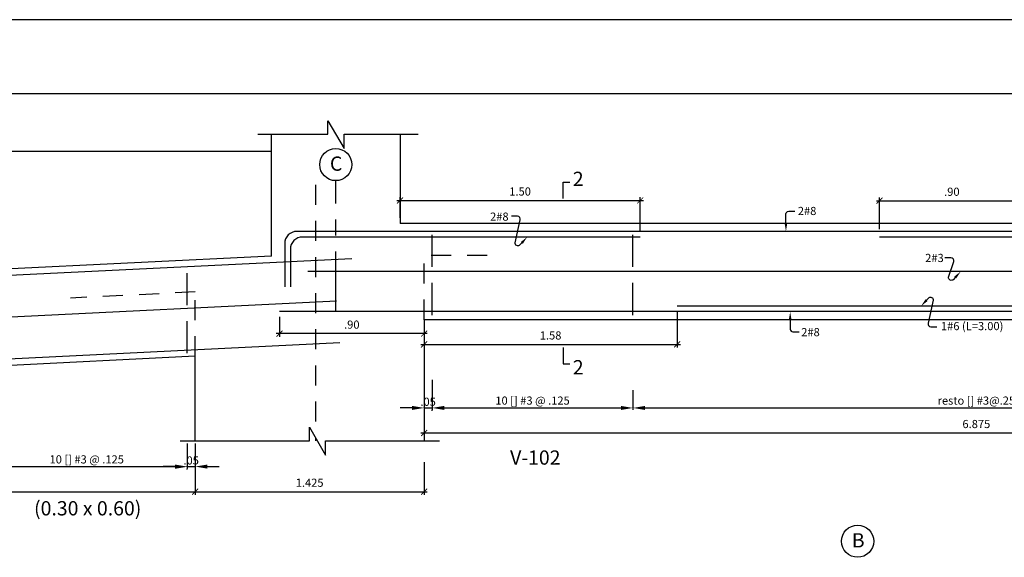
# Model space of a CAD drawing. Extents: x 5758 to 5828.4, y -3858.5 to -3839.5.
# Drawn here: x 5762.2 to 5768.3, y -3842.9 to -3839.5 of the extents above; entities that cross this region are included whole.
import ezdxf
from ezdxf.enums import TextEntityAlignment as Align

# ---------------------------------------------------------------- set-up
doc = ezdxf.new("R2010")
doc.units = 0
doc.header["$MEASUREMENT"] = 0
for name, pattern in [('CENTER2', [1.125, 0.75, -0.125, 0.125, -0.125]), ('DASHED', [0.75, 0.5, -0.25]), ('HIDDEN2', [0.1875, 0.125, -0.0625])]:
    doc.linetypes.add(name, pattern=pattern)
doc.layers.get('0').update_dxf_attribs({"linetype": 'CONTINUOUS'})
doc.layers.get('Defpoints').update_dxf_attribs({"linetype": 'CONTINUOUS'})
for name, color, linetype in [('Cortes', 7, 'CONTINUOUS'), ('Cotas', 2, 'CONTINUOUS'), ('Ejes', 2, 'CENTER2'), ('Estribos', 5, 'CONTINUOUS'), ('Marco', 1, 'CONTINUOUS'), ('Refuerzo', 7, 'CONTINUOUS'), ('Texto', 7, 'CONTINUOUS'), ('Vigas', 3, 'CONTINUOUS')]:
    doc.layers.add(name, color=color, linetype=linetype)
doc.styles.add('A140', font='ARIAL.TTF', dxfattribs={"height": 0.0889})
doc.styles.add('A80', font='ARIAL.TTF', dxfattribs={"height": 0.0508})
doc.dimstyles.new('cota-25', dxfattribs={"dimtxt": 0.0508, "dimasz": 0.0375, "dimexe": 0.02, "dimexo": 0.035, "dimgap": 0.03, "dimtad": 1, "dimzin": 4, "dimdsep": 46, "dimtxsty": 'A80', "dimblk": 'ARCHTICK', "dimcen": 0, "dimdle": 0.02, "dimclrd": 2, "dimclre": 2, "dimclrt": 7, "dimadec": 0, "dimazin": 0, "dimtfac": 1, "dimtmove": 2, "dimatfit": 3, "dimldrblk": 'ARCHTICK', "dimfxl": 1, "dimtolj": 1, "dimtzin": 5, "dimlwe": -1, "dimarcsym": 0})
doc.dimstyles.new('Flechas', dxfattribs={"dimscale": 0, "dimtxt": 0.0508, "dimasz": 0.01, "dimexe": 0.0125, "dimexo": 0.0175, "dimgap": 0.0125, "dimtad": 1, "dimzin": 4, "dimdsep": 46, "dimtxsty": 'A80', "dimblk": 'ARCHTICK', "dimcen": 1, "dimdle": 0.0125, "dimclrd": 2, "dimclre": 2, "dimclrt": 7, "dimaunit": 1, "dimadec": 0, "dimazin": 0, "dimtfac": 1, "dimtix": 1, "dimtmove": 0, "dimatfit": 3, "dimfxl": 1, "dimtolj": 1, "dimarcsym": 0})

# ---------------------------------------------------------------- blocks, each defined once
blk = doc.blocks.new('_ARCHTICK')
at = {"color": 0, "linetype": 'ByBlock', "ltscale": 15, "const_width": 0.15}
blk.add_lwpolyline([(-0.5, -0.5), (0.5, 0.5)], dxfattribs=at)
blk = doc.blocks.new('*D8')
at = {"layer": 'Cotas', "color": 2}
for p, q in [((5771.5476, -3841.8491), (5771.5476, -3842.1075)), ((5764.6726, -3841.9888), (5764.6726, -3842.1075))]:
    blk.add_line(p, q, dxfattribs=at)
at = {"layer": 'Cotas', "color": 2, "lineweight": -2}
blk.add_line((5764.6526, -3842.0875), (5771.5676, -3842.0875), dxfattribs=at)
at = {"layer": 'Defpoints', "color": 0}
for p in [(5771.5476, -3841.8141), (5764.6726, -3841.9538), (5771.5476, -3842.0875)]:
    blk.add_point(p, dxfattribs=at)
at = {"layer": 'Cotas', "color": 2, "lineweight": -2, "xscale": 0.0375, "yscale": 0.0375, "zscale": 0.0375, "rotation": 180}
blk.add_blockref('_ARCHTICK', (5764.6726, -3842.0875), dxfattribs=at)
at = {"layer": 'Cotas', "color": 2, "lineweight": -2, "xscale": 0.0375, "yscale": 0.0375, "zscale": 0.0375}
blk.add_blockref('_ARCHTICK', (5771.5476, -3842.0875), dxfattribs=at)
at = {"layer": 'Cotas', "color": 7, "insert": (5768.1101, -3842.0316), "char_height": 0.0508, "attachment_point": 5, "style": 'A80'}
blk.add_mtext('\\A1;6.875', dxfattribs=at)
blk = doc.blocks.new('*D9')
at = {"layer": 'Cotas', "color": 2, "lineweight": -2}
for p, q in [((5764.6726, -3841.7527), (5764.6726, -3841.9439)), ((5764.7226, -3841.7561), (5764.7226, -3841.9439)), ((5764.5976, -3841.9314), (5764.5226, -3841.9314)), ((5764.6726, -3841.9314), (5764.7226, -3841.9314)), ((5764.7976, -3841.9314), (5764.8726, -3841.9314))]:
    blk.add_line(p, q, dxfattribs=at)
at = {"layer": 'Cotas', "color": 2}
for points in [[(5764.5976, -3841.9189), (5764.5976, -3841.9439), (5764.6726, -3841.9314)], [(5764.7976, -3841.9189), (5764.7976, -3841.9439), (5764.7226, -3841.9314)]]:
    blk.add_solid(points, dxfattribs=at)
at = {"layer": 'Defpoints', "color": 0}
for p in [(5764.6726, -3841.7352), (5764.7226, -3841.7386), (5764.7226, -3841.9314)]:
    blk.add_point(p, dxfattribs=at)
at = {"layer": 'Cotas', "color": 7, "insert": (5764.6976, -3841.893), "char_height": 0.0508, "attachment_point": 5, "style": 'A80'}
blk.add_mtext('\\A1;.05', dxfattribs=at)
blk = doc.blocks.new('*D10')
at = {"layer": 'Cotas', "color": 2}
for p, q in [((5763.2476, -3842.171), (5763.2476, -3842.4734)), ((5764.6726, -3842.2683), (5764.6726, -3842.4734))]:
    blk.add_line(p, q, dxfattribs=at)
at = {"layer": 'Cotas', "color": 2, "lineweight": -2}
blk.add_line((5763.2276, -3842.4534), (5764.6926, -3842.4534), dxfattribs=at)
at = {"layer": 'Defpoints', "color": 0}
for p in [(5763.2476, -3842.136), (5764.6726, -3842.2333), (5764.6726, -3842.4534)]:
    blk.add_point(p, dxfattribs=at)
at = {"layer": 'Cotas', "color": 2, "lineweight": -2, "xscale": 0.0375, "yscale": 0.0375, "zscale": 0.0375, "rotation": 180}
blk.add_blockref('_ARCHTICK', (5763.2476, -3842.4534), dxfattribs=at)
at = {"layer": 'Cotas', "color": 2, "lineweight": -2, "xscale": 0.0375, "yscale": 0.0375, "zscale": 0.0375}
blk.add_blockref('_ARCHTICK', (5764.6726, -3842.4534), dxfattribs=at)
at = {"layer": 'Cotas', "color": 7, "insert": (5763.9601, -3842.3975), "char_height": 0.0508, "attachment_point": 5, "style": 'A80'}
blk.add_mtext('\\A1;1.425', dxfattribs=at)
blk = doc.blocks.new('*D24')
at = {"layer": 'Cotas', "color": 2}
for p, q in [((5763.2476, -3842.171), (5763.2476, -3842.4734)), ((5759.8226, -3842.3108), (5759.8226, -3842.4734))]:
    blk.add_line(p, q, dxfattribs=at)
at = {"layer": 'Cotas', "color": 2, "lineweight": -2}
blk.add_line((5759.8026, -3842.4534), (5763.2676, -3842.4534), dxfattribs=at)
at = {"layer": 'Defpoints', "color": 0}
for p in [(5763.2476, -3842.136), (5759.8226, -3842.2758), (5763.2476, -3842.4534)]:
    blk.add_point(p, dxfattribs=at)
at = {"layer": 'Cotas', "color": 2, "lineweight": -2, "xscale": 0.0375, "yscale": 0.0375, "zscale": 0.0375, "rotation": 180}
blk.add_blockref('_ARCHTICK', (5759.8226, -3842.4534), dxfattribs=at)
at = {"layer": 'Cotas', "color": 2, "lineweight": -2, "xscale": 0.0375, "yscale": 0.0375, "zscale": 0.0375}
blk.add_blockref('_ARCHTICK', (5763.2476, -3842.4534), dxfattribs=at)
at = {"layer": 'Cotas', "color": 7, "insert": (5761.5351, -3842.3975), "char_height": 0.0508, "attachment_point": 5, "style": 'A80'}
blk.add_mtext('\\A1;3.425', dxfattribs=at)
blk = doc.blocks.new('*D26')
at = {"layer": 'Cotas', "color": 2, "lineweight": -2}
for p, q in [((5763.1976, -3842.1532), (5763.1976, -3842.3094)), ((5763.2476, -3842.1532), (5763.2476, -3842.3094)), ((5763.1226, -3842.2969), (5763.0476, -3842.2969)), ((5763.1976, -3842.2969), (5763.2476, -3842.2969)), ((5763.3226, -3842.2969), (5763.3976, -3842.2969))]:
    blk.add_line(p, q, dxfattribs=at)
at = {"layer": 'Cotas', "color": 2}
for points in [[(5763.1226, -3842.2844), (5763.1226, -3842.3094), (5763.1976, -3842.2969)], [(5763.3226, -3842.2844), (5763.3226, -3842.3094), (5763.2476, -3842.2969)]]:
    blk.add_solid(points, dxfattribs=at)
at = {"layer": 'Defpoints', "color": 0}
for p in [(5763.1976, -3842.1357), (5763.2476, -3842.1357), (5763.2476, -3842.2969)]:
    blk.add_point(p, dxfattribs=at)
at = {"layer": 'Cotas', "color": 7, "insert": (5763.2226, -3842.2585), "char_height": 0.0508, "attachment_point": 5, "style": 'A80'}
blk.add_mtext('\\A1;.05', dxfattribs=at)
blk = doc.blocks.new('FLECHA1')
at = {"layer": 'Refuerzo', "color": 2, "linetype": 'Continuous'}
blk.add_lwpolyline([(161.036, 133.483), (161.012, 133.458, -0.728224), (160.952, 133.485), (161.016, 133.683, 0.509092), (160.982, 133.729), (160.907, 133.729)], format="xyb", dxfattribs=at)
blk.add_solid([(161.023, 133.494), (161.048, 133.472), (161.103, 133.557)], dxfattribs=at)
at = {"layer": 'Refuerzo', "color": 7, "linetype": 'ByBlock', "style": 'A80'}
blk.add_attdef('FIERRO', text='', height=0.102, dxfattribs=at).set_placement((160.892, 133.675), align=Align.RIGHT)
blk = doc.blocks.new('FLECHA2')
at = {"layer": 'Refuerzo', "color": 2}
for p, q in [((161.34, 133.358), (161.34, 133.24)), ((161.374, 133.208), (161.452, 133.208))]:
    blk.add_line(p, q, dxfattribs=at)
blk.add_arc((161.374, 133.243), 0.035, 184.5927, 270, dxfattribs=at)
blk.add_solid([(161.323, 133.358), (161.356, 133.358), (161.34, 133.458)], dxfattribs=at)
at = {"layer": 'Refuerzo', "color": 7, "style": 'A80'}
blk.add_attdef('FIERRO', (161.459, 133.153), '', height=0.102, dxfattribs=at)
blk = doc.blocks.new('*D54')
at = {"layer": 'Cotas', "color": 2}
for p, q in [((5763.7726, -3841.3649), (5763.7726, -3841.4883)), ((5764.6726, -3841.4168), (5764.6726, -3841.4883))]:
    blk.add_line(p, q, dxfattribs=at)
at = {"layer": 'Cotas', "color": 2, "lineweight": -2}
blk.add_line((5764.6926, -3841.4683), (5763.7526, -3841.4683), dxfattribs=at)
at = {"layer": 'Defpoints', "color": 0}
for p in [(5763.7726, -3841.3299), (5764.6726, -3841.3818), (5763.7726, -3841.4683)]:
    blk.add_point(p, dxfattribs=at)
at = {"layer": 'Cotas', "color": 2, "lineweight": -2, "xscale": 0.0375, "yscale": 0.0375, "zscale": 0.0375, "rotation": 180}
blk.add_blockref('_ARCHTICK', (5763.7726, -3841.4683), dxfattribs=at)
at = {"layer": 'Cotas', "color": 2, "lineweight": -2, "xscale": 0.0375, "yscale": 0.0375, "zscale": 0.0375}
blk.add_blockref('_ARCHTICK', (5764.6726, -3841.4683), dxfattribs=at)
at = {"layer": 'Cotas', "color": 7, "insert": (5764.2226, -3841.4124), "char_height": 0.0508, "attachment_point": 5, "style": 'A80'}
blk.add_mtext('\\A1;.90', dxfattribs=at)
blk = doc.blocks.new('*D62')
at = {"layer": 'Cotas', "color": 2, "lineweight": -2}
for p, q in [((5765.9726, -3841.9139), (5765.9726, -3841.9189)), ((5770.2476, -3841.9139), (5770.2476, -3841.9189)), ((5766.0476, -3841.9314), (5770.1726, -3841.9314))]:
    blk.add_line(p, q, dxfattribs=at)
at = {"layer": 'Cotas', "color": 2}
for points in [[(5766.0476, -3841.9189), (5766.0476, -3841.9439), (5765.9726, -3841.9314)], [(5770.1726, -3841.9189), (5770.1726, -3841.9439), (5770.2476, -3841.9314)]]:
    blk.add_solid(points, dxfattribs=at)
at = {"layer": 'Defpoints', "color": 0}
for p in [(5765.9726, -3841.9314), (5770.2476, -3841.9314), (5770.2476, -3841.9314)]:
    blk.add_point(p, dxfattribs=at)
at = {"layer": 'Cotas', "color": 7, "insert": (5768.1101, -3841.8856), "char_height": 0.0508, "attachment_point": 5, "style": 'A80'}
blk.add_mtext('\\A1;resto [] #3@.25', dxfattribs=at)
blk = doc.blocks.new('*D76')
at = {"layer": 'Cotas', "color": 2, "lineweight": -2}
blk.add_line((5764.5026, -3840.639), (5766.0376, -3840.639), dxfattribs=at)
at = {"layer": 'Cotas', "color": 2}
for p, q in [((5764.5226, -3840.7468), (5764.5226, -3840.619)), ((5766.0176, -3840.8318), (5766.0176, -3840.619))]:
    blk.add_line(p, q, dxfattribs=at)
at = {"layer": 'Defpoints', "color": 0}
for p in [(5766.0176, -3840.639), (5764.5226, -3840.7818), (5766.0176, -3840.8668)]:
    blk.add_point(p, dxfattribs=at)
at = {"layer": 'Cotas', "color": 2, "lineweight": -2, "xscale": 0.0375, "yscale": 0.0375, "zscale": 0.0375, "rotation": 180}
blk.add_blockref('_ARCHTICK', (5764.5226, -3840.639), dxfattribs=at)
at = {"layer": 'Cotas', "color": 2, "lineweight": -2, "xscale": 0.0375, "yscale": 0.0375, "zscale": 0.0375}
blk.add_blockref('_ARCHTICK', (5766.0176, -3840.639), dxfattribs=at)
at = {"layer": 'Cotas', "color": 7, "insert": (5765.2701, -3840.5831), "char_height": 0.0508, "attachment_point": 5, "style": 'A80'}
blk.add_mtext('\\A1;1.50', dxfattribs=at)
blk = doc.blocks.new('*D77')
at = {"layer": 'Cotas', "color": 2}
for p, q in [((5766.2476, -3841.3315), (5766.2476, -3841.5558)), ((5764.6726, -3841.4168), (5764.6726, -3841.5558))]:
    blk.add_line(p, q, dxfattribs=at)
at = {"layer": 'Cotas', "color": 2, "lineweight": -2}
blk.add_line((5764.6526, -3841.5358), (5766.2676, -3841.5358), dxfattribs=at)
at = {"layer": 'Defpoints', "color": 0}
for p in [(5766.2476, -3841.2965), (5764.6726, -3841.3818), (5766.2476, -3841.5358)]:
    blk.add_point(p, dxfattribs=at)
at = {"layer": 'Cotas', "color": 2, "lineweight": -2, "xscale": 0.0375, "yscale": 0.0375, "zscale": 0.0375, "rotation": 180}
blk.add_blockref('_ARCHTICK', (5764.6726, -3841.5358), dxfattribs=at)
at = {"layer": 'Cotas', "color": 2, "lineweight": -2, "xscale": 0.0375, "yscale": 0.0375, "zscale": 0.0375}
blk.add_blockref('_ARCHTICK', (5766.2476, -3841.5358), dxfattribs=at)
at = {"layer": 'Cotas', "color": 7, "insert": (5765.4601, -3841.4798), "char_height": 0.0508, "attachment_point": 5, "style": 'A80'}
blk.add_mtext('\\A1;1.58', dxfattribs=at)
blk = doc.blocks.new('*D81')
at = {"layer": 'Cotas', "color": 2}
for p, q in [((5767.5076, -3840.8188), (5767.5076, -3840.6207)), ((5768.4076, -3840.7838), (5768.4076, -3840.6207))]:
    blk.add_line(p, q, dxfattribs=at)
at = {"layer": 'Cotas', "color": 2, "lineweight": -2}
blk.add_line((5767.4876, -3840.6407), (5768.4276, -3840.6407), dxfattribs=at)
at = {"layer": 'Defpoints', "color": 0}
for p in [(5768.4076, -3840.6407), (5768.4076, -3840.8188), (5767.5076, -3840.8538)]:
    blk.add_point(p, dxfattribs=at)
at = {"layer": 'Cotas', "color": 2, "lineweight": -2, "xscale": 0.0375, "yscale": 0.0375, "zscale": 0.0375, "rotation": 180}
blk.add_blockref('_ARCHTICK', (5767.5076, -3840.6407), dxfattribs=at)
at = {"layer": 'Cotas', "color": 2, "lineweight": -2, "xscale": 0.0375, "yscale": 0.0375, "zscale": 0.0375}
blk.add_blockref('_ARCHTICK', (5768.4076, -3840.6407), dxfattribs=at)
at = {"layer": 'Cotas', "color": 7, "insert": (5767.9576, -3840.5848), "char_height": 0.0508, "attachment_point": 5, "style": 'A80'}
blk.add_mtext('\\A1;.90', dxfattribs=at)
blk = doc.blocks.new('*D82')
at = {"layer": 'Cotas', "color": 2, "lineweight": -2}
for p, q in [((5765.9726, -3841.8205), (5765.9726, -3841.9439)), ((5764.7226, -3841.9489), (5764.7226, -3841.9439)), ((5764.7976, -3841.9314), (5765.8976, -3841.9314))]:
    blk.add_line(p, q, dxfattribs=at)
at = {"layer": 'Cotas', "color": 2}
for points in [[(5764.7976, -3841.9189), (5764.7976, -3841.9439), (5764.7226, -3841.9314)], [(5765.8976, -3841.9189), (5765.8976, -3841.9439), (5765.9726, -3841.9314)]]:
    blk.add_solid(points, dxfattribs=at)
at = {"layer": 'Defpoints', "color": 0}
for p in [(5765.9726, -3841.803), (5764.7226, -3841.9314), (5765.9726, -3841.9314)]:
    blk.add_point(p, dxfattribs=at)
at = {"layer": 'Cotas', "color": 7, "insert": (5765.3476, -3841.8856), "char_height": 0.0508, "attachment_point": 5, "style": 'A80'}
blk.add_mtext('\\A1;10 [] #3 @ .125', dxfattribs=at)
blk = doc.blocks.new('FECHA3')
at = {"layer": 'Refuerzo', "color": 2, "linetype": 'Continuous'}
blk.add_lwpolyline([(170.049, 118.608), (170.026, 118.583, -0.728224), (169.966, 118.61), (170.029, 118.894, 0.509092), (169.996, 118.94), (169.92, 118.94)], format="xyb", dxfattribs=at)
blk.add_solid([(170.037, 118.619), (170.062, 118.597), (170.117, 118.682)], dxfattribs=at)
at = {"layer": 'Refuerzo', "color": 7, "linetype": 'ByBlock', "style": 'A80'}
blk.add_attdef('FIERRO', text='', height=0.102, dxfattribs=at).set_placement((169.906, 118.886), align=Align.RIGHT)
blk = doc.blocks.new('*D359')
at = {"layer": 'Cotas', "color": 2, "lineweight": -2}
for p, q in [((5761.9476, -3842.1867), (5761.9476, -3842.3102)), ((5763.1226, -3842.2977), (5762.0226, -3842.2977)), ((5763.1976, -3842.3152), (5763.1976, -3842.3102))]:
    blk.add_line(p, q, dxfattribs=at)
at = {"layer": 'Cotas', "color": 2}
for points in [[(5762.0226, -3842.2852), (5762.0226, -3842.3102), (5761.9476, -3842.2977)], [(5763.1226, -3842.2852), (5763.1226, -3842.3102), (5763.1976, -3842.2977)]]:
    blk.add_solid(points, dxfattribs=at)
at = {"layer": 'Defpoints', "color": 0}
for p in [(5761.9476, -3842.1692), (5761.9476, -3842.2977), (5763.1976, -3842.2977)]:
    blk.add_point(p, dxfattribs=at)
at = {"layer": 'Cotas', "color": 7, "insert": (5762.5726, -3842.2519), "char_height": 0.0508, "attachment_point": 5, "style": 'A80'}
blk.add_mtext('\\A1;10 [] #3 @ .125', dxfattribs=at)

msp = doc.modelspace()

# ---------------------------------------------------------------- linework, layer by layer
at = {"layer": 'Cortes'}
for points in [[(5765.5381, -3840.6265), (5765.5381, -3840.5254), (5765.5794, -3840.5254)], [(5765.5381, -3841.5554), (5765.5381, -3841.6566), (5765.5794, -3841.6566)]]:
    msp.add_lwpolyline(points, dxfattribs=at)
at = {"layer": 'Cotas'}
msp.add_line((5759.4726, -3840.3318), (5763.7226, -3840.3318), dxfattribs=at)
at = {"layer": 'Ejes', "ltscale": 0.5}
msp.add_line((5764.1226, -3841.3325), (5764.1226, -3840.5156), dxfattribs=at)
at = {"layer": 'Ejes', "color": 2, "linetype": 'Continuous'}
for centre in [(5764.1226, -3840.4156), (5767.3712, -3842.762)]:
    msp.add_circle(centre, 0.1, dxfattribs=at)
at = {"layer": 'Estribos', "linetype": 'DASHED', "ltscale": 0.4}
for p, q in [((5764.7226, -3841.3528), (5764.7226, -3840.8108)), ((5765.9726, -3841.3528), (5765.9726, -3840.8108)), ((5763.1976, -3841.5912), (5763.1976, -3841.0285))]:
    msp.add_line(p, q, dxfattribs=at)
at = {"layer": 'Marco', "color": 1}
for points in [[(5757.9881, -3839.5127), (5757.9881, -3854.3627), (5778.9881, -3854.3627), (5778.9881, -3839.5127)], [(5758.6648, -3839.9721), (5778.461, -3839.9721), (5778.461, -3853.967), (5758.6648, -3853.967)]]:
    msp.add_lwpolyline(points, close=True, dxfattribs=at)
at = {"layer": 'Refuerzo', "color": 6}
for p, q in [((5776.1847, -3841.0818), (5763.9497, -3841.0818)), ((5764.1279, -3841.2672), (5759.4799, -3841.4939))]:
    msp.add_line(p, q, dxfattribs=at)
at = {"layer": 'Refuerzo'}
for points in [[(5768.4076, -3840.8318), (5763.88, -3840.8318, 0.414214), (5763.805, -3840.9068), (5763.805, -3841.1769)], [(5766.0176, -3840.8668), (5763.915, -3840.8668, 0.414214), (5763.84, -3840.9418), (5763.84, -3841.1775)], [(5776.2576, -3841.1168), (5776.2576, -3840.9018, 0.414214), (5776.2226, -3840.8668), (5767.5076, -3840.8668)], [(5764.2226, -3841.0023), (5759.448, -3841.2351, 0.400012), (5759.4147, -3841.2701), (5759.4147, -3841.5771)], [(5764.1476, -3841.5263), (5759.3905, -3841.7609, -0.428748), (5759.3538, -3841.726), (5759.3538, -3841.4945)]]:
    msp.add_lwpolyline(points, format="xyb", dxfattribs=at)
for points in [[(5769.2476, -3841.2966), (5766.2476, -3841.2965)], [(5772.4526, -3841.3317), (5763.7726, -3841.3314)]]:
    msp.add_lwpolyline(points, dxfattribs=at)
at = {"layer": 'Vigas'}
for p, q in [((5763.7226, -3840.985), (5763.7226, -3840.2258)), ((5764.5226, -3840.2261), (5764.5226, -3840.7818)), ((5771.9726, -3840.7818), (5764.5226, -3840.7818)), ((5763.7226, -3840.985), (5759.4726, -3841.1941)), ((5771.5476, -3841.3818), (5764.6726, -3841.3818)), ((5764.6726, -3841.3818), (5764.6726, -3842.1364)), ((5763.2476, -3841.6094), (5759.8226, -3841.7801)), ((5763.2476, -3842.136), (5763.2476, -3841.6094))]:
    msp.add_line(p, q, dxfattribs=at)
at = {"layer": 'Vigas', "color": 1, "linetype": 'HIDDEN2'}
for p, q in [((5763.9976, -3840.5413), (5763.9976, -3842.1364)), ((5765.0657, -3840.9818), (5764.6726, -3840.9818)), ((5764.6726, -3841.3818), (5764.6726, -3840.9818)), ((5763.2476, -3841.2089), (5762.4717, -3841.2473)), ((5763.2476, -3841.6094), (5763.2476, -3841.2089))]:
    msp.add_line(p, q, dxfattribs=at)
at = {"layer": 'Vigas', "color": 2}
for points in [[(5763.6378, -3840.2258), (5764.074, -3840.2261), (5764.074, -3840.1419), (5764.1741, -3840.3156), (5764.1741, -3840.2261), (5764.6349, -3840.2261)], [(5763.155, -3842.136), (5763.9592, -3842.1364), (5763.9592, -3842.0522), (5764.0593, -3842.2259), (5764.0593, -3842.1364), (5764.7689, -3842.1364)]]:
    msp.add_lwpolyline(points, dxfattribs=at)

# ---------------------------------------------------------------- block references
at = {"layer": 'Cotas'}
ref = msp.add_blockref('FLECHA2', (5686.255, -3774.1026), dxfattribs=dict(at, xscale=-0.5, yscale=0.5, zscale=0.5, rotation=180))
ref.add_attrib('FIERRO', '2#8', (5766.9989, -3840.7298), dxfattribs={"layer": 'Refuerzo', "color": 7, "height": 0.0508, "style": 'A80'})
at = {"layer": 'Refuerzo'}
ref = msp.add_blockref('FECHA3', (5680.2558, -3900.2076), dxfattribs=dict(at, xscale=0.5, yscale=0.5, zscale=0.5))
ref.add_attrib('FIERRO', '2#8', dxfattribs={"color": 7, "linetype": 'ByBlock', "height": 0.0508, "style": 'A80'}).set_placement((5765.1986, -3840.7651), align=Align.RIGHT)
at = {"layer": 'Refuerzo', "xscale": 0.5, "yscale": 0.5, "zscale": 0.5}
msp.add_blockref('FLECHA1', (5687.4611, -3907.8601), dxfattribs=at).add_auto_attribs({'FIERRO': '2#3'})
at = {"layer": 'Refuerzo'}
ref = msp.add_blockref('FECHA3', (5852.825, -3781.9558), dxfattribs=dict(at, xscale=0.5, yscale=0.5, zscale=0.5, rotation=180))
ref.add_attrib('FIERRO', '1#6 (L=3.00)', dxfattribs={"color": 7, "linetype": 'ByBlock', "height": 0.0508, "style": 'A80'}).set_placement((5768.2783, -3841.447), align=Align.RIGHT)
ref = msp.add_blockref('FLECHA2', (5686.2814, -3908.061), dxfattribs=dict(at, xscale=0.5, yscale=0.5, zscale=0.5))
ref.add_attrib('FIERRO', '2#8', (5767.02, -3841.4846), dxfattribs={"color": 7, "height": 0.0508, "style": 'A80'})

# ---------------------------------------------------------------- texts
at = {"layer": 'Ejes', "color": 7, "linetype": 'Continuous', "style": 'A140'}
for s, p in [('C', (5764.0863, -3840.454)), ('B', (5767.3348, -3842.8005))]:
    msp.add_text(s, height=0.0889, dxfattribs=at).set_placement(p)
at = {"layer": 'Texto', "style": 'A140'}
for s, p in [('2', (5765.5983, -3840.5488)), ('2', (5765.5983, -3841.7224)), ('V-102', (5765.208, -3842.285)), ('(0.30 x 0.60)', (5762.2446, -3842.601))]:
    msp.add_text(s, height=0.0889, dxfattribs=at).set_placement(p)

# ---------------------------------------------------------------- dimensions: what is measured, and where the dimension line sits
at = {"layer": 'Cotas'}
for base, p1, p2, picture, middle in [((5766.0176208658, -3840.6389929159), (5764.5226208658, -3840.7818084356), (5766.0176208658, -3840.8668084357), '*D76', (5765.2701208658, -3840.5830558081)), ((5768.4076, -3840.6407), (5767.5076, -3840.8538), (5768.4076, -3840.8188), '*D81', (5767.9576, -3840.5848)), ((5766.2476208658, -3841.535761513), (5764.6726208658, -3841.3818084356), (5766.2476208658, -3841.2965138565), '*D77', (5765.4601208658, -3841.4798244053)), ((5763.7726, -3841.4683), (5764.6726, -3841.3818), (5763.7726, -3841.3299), '*D54', (5764.2226, -3841.4124))]:
    dim = msp.add_linear_dim(base=base, p1=p1, p2=p2, dimstyle='cota-25', dxfattribs=at)
    dim.commit()
    dim.dimension.update_dxf_attribs({"geometry": picture, "text_midpoint": middle})
for base, p1, p2, dimstyle, override, picture, middle in [((5764.7226, -3841.9314), (5764.6726, -3841.7352), (5764.7226, -3841.7386), 'Flechas', {"dimscale": 1, "dimasz": 0.075, "dimsah": 1}, '*D9', (5764.6976, -3841.893)), ((5771.5476, -3842.0875), (5764.6726, -3841.9538), (5771.5476, -3841.8141), 'cota-25', {"dimdec": 3, "dimtix": 1, "dimatfit": 1}, '*D8', (5768.1101, -3842.0316)), ((5763.2476, -3842.4534), (5759.8226, -3842.2758), (5763.2476, -3842.136), 'cota-25', {"dimdec": 3, "dimtix": 1, "dimatfit": 1}, '*D24', (5761.5351, -3842.3975)), ((5763.2476, -3842.2969), (5763.1976, -3842.1357), (5763.2476, -3842.1357), 'Flechas', {"dimscale": 1, "dimasz": 0.075, "dimsah": 1}, '*D26', (5763.2226, -3842.2585)), ((5764.6726, -3842.4534), (5763.2476, -3842.136), (5764.6726, -3842.2333), 'cota-25', {"dimdec": 3, "dimtix": 1, "dimatfit": 1}, '*D10', (5763.9601, -3842.3975))]:
    dim = msp.add_linear_dim(base=base, p1=p1, p2=p2, dimstyle=dimstyle, override=override, dxfattribs=at)
    dim.commit()
    dim.dimension.update_dxf_attribs({"geometry": picture, "text_midpoint": middle})
for base, p1, p2, angle, picture, middle in [((5765.9726, -3841.9314), (5764.7226, -3841.9314), (5765.9726, -3841.803), 0, '*D82', (5765.3476, -3841.8856)), ((5761.9476, -3842.2977), (5763.1976, -3842.2977), (5761.9476, -3842.1692), 180, '*D359', (5762.5726, -3842.2519))]:
    dim = msp.add_linear_dim(base=base, p1=p1, p2=p2, angle=angle, text='10 [] #3 @ .125', dimstyle='Flechas', override={"dimscale": 1, "dimasz": 0.075, "dimsah": 1}, dxfattribs=at)
    dim.commit()
    dim.dimension.update_dxf_attribs({"geometry": picture, "text_midpoint": middle})
dim = msp.add_linear_dim(base=(5770.2476, -3841.9314), p1=(5765.9726, -3841.9314), p2=(5770.2476, -3841.9314), text='resto [] #3@.25', dimstyle='Flechas', override={"dimscale": 1, "dimasz": 0.075, "dimsah": 1}, dxfattribs=at)
dim.commit()
dim.dimension.update_dxf_attribs({"geometry": '*D62', "text_midpoint": (5768.1101, -3841.8856)})

doc.saveas('drawing.dxf')
